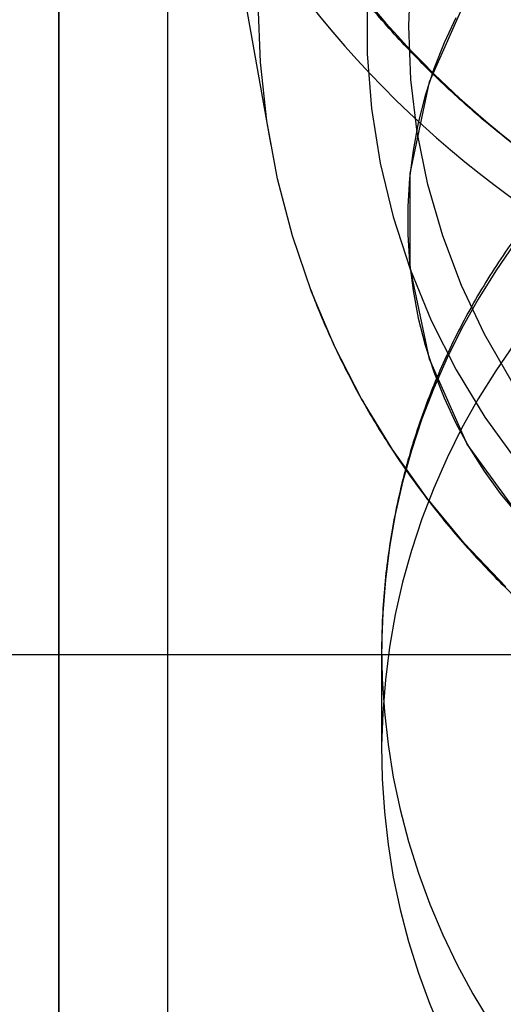
# Model space of a CAD drawing. Units: millimetres. Extents: x 16974 to 25940, y 39616 to 47239.
# Drawn here: x 21128 to 21137, y 43415 to 43433 of the extents above; entities that cross this region are included whole.
import ezdxf

# ---------------------------------------------------------------- set-up
doc = ezdxf.new("R2010")
doc.units = ezdxf.units.MM
doc.header["$LTSCALE"] = 200

msp = doc.modelspace()

# ---------------------------------------------------------------- linework, layer by layer
at = {"color": 7, "linetype": 'Continuous', "lineweight": 25}
for p, q in [((21129.08, 43480.495), (21129.08, 43412.187)), ((21129.08, 43410.439), (21129.08, 43441.717)), ((21131.121, 43441.051), (21132.987, 43430.604)), ((21131.08, 43437.734), (21131.08, 43410.002)), ((21135.03, 43421.285), (21135.03, 43419.444)), ((20941.68, 43421.217), (21143.182, 43421.217))]:
    msp.add_line(p, q, dxfattribs=at)
at = {"color": 7, "linetype": 'Continuous', "lineweight": 25, "flags": 128}
for points in [[(21148.33, 43420.304), (21147.326, 43420.343), (21146.327, 43420.458), (21145.342, 43420.649), (21144.374, 43420.916), (21143.431, 43421.255), (21142.519, 43421.666), (21141.642, 43422.145), (21140.806, 43422.69), (21140.017, 43423.297), (21139.279, 43423.963), (21138.597, 43424.683), (21137.974, 43425.453), (21137.416, 43426.269), (21136.925, 43427.124), (21136.504, 43428.015), (21136.156, 43428.935), (21135.884, 43429.879), (21135.687, 43430.841), (21135.569, 43431.815), (21135.53, 43432.795), (21135.569, 43433.775)], [(21137.317, 43422.469), (21136.56, 43423.263), (21135.862, 43424.107), (21135.228, 43424.999), (21134.661, 43425.932), (21134.163, 43426.902), (21133.738, 43427.904), (21133.387, 43428.933), (21133.112, 43429.985), (21132.914, 43431.052), (21132.796, 43432.131), (21132.756, 43433.215)], [(21134.764, 43433.302), (21134.764, 43432.288), (21134.844, 43431.276), (21135.003, 43430.273), (21135.24, 43429.285), (21135.553, 43428.317), (21135.942, 43427.376), (21136.404, 43426.466), (21136.935, 43425.594), (21137.533, 43424.764), (21138.195, 43423.981), (21138.916, 43423.25), (21139.693, 43422.575), (21140.52, 43421.959), (21141.393, 43421.408), (21142.306, 43420.923), (21143.255, 43420.508), (21144.234, 43420.165), (21145.237, 43419.896), (21146.258, 43419.703), (21147.291, 43419.586), (21148.33, 43419.547)], [(21150.855, 43429.217), (21150.676, 43427.497), (21150.146, 43425.858), (21149.291, 43424.375), (21148.15, 43423.119), (21146.777, 43422.149), (21145.235, 43421.508), (21143.598, 43421.228), (21141.941, 43421.322), (21140.342, 43421.785), (21138.877, 43422.595), (21137.612, 43423.715), (21136.608, 43425.092), (21135.911, 43426.662), (21135.554, 43428.352), (21135.554, 43430.082), (21135.911, 43431.771), (21136.608, 43433.341)], [(21136.397, 43432.952), (21136.18, 43432.486), (21135.991, 43432.007), (21135.833, 43431.516), (21135.706, 43431.015), (21135.61, 43430.506), (21135.546, 43429.993), (21135.514, 43429.476), (21135.514, 43428.958), (21135.546, 43428.441), (21135.61, 43427.927), (21135.706, 43427.418), (21135.833, 43426.918), (21135.991, 43426.426), (21136.18, 43425.947), (21136.397, 43425.481), (21136.643, 43425.031), (21136.917, 43424.599), (21137.217, 43424.185), (21137.542, 43423.793)], [(21137.481, 43428.793), (21137.132, 43428.289), (21136.808, 43427.769), (21136.51, 43427.235), (21136.237, 43426.687), (21135.991, 43426.128), (21135.772, 43425.559), (21135.58, 43424.98), (21135.417, 43424.392), (21135.282, 43423.798), (21135.175, 43423.199), (21135.098, 43422.595), (21135.049, 43421.988), (21135.03, 43421.38), (21135.04, 43420.772), (21135.08, 43420.164), (21135.148, 43419.559), (21135.245, 43418.958), (21135.371, 43418.362), (21135.526, 43417.773), (21135.709, 43417.191), (21135.919, 43416.618), (21136.157, 43416.056), (21136.422, 43415.505), (21136.712, 43414.967), (21137.029, 43414.442)], [(21137.481, 43426.951), (21137.132, 43426.447), (21136.808, 43425.927), (21136.51, 43425.393), (21136.237, 43424.846), (21135.991, 43424.287), (21135.772, 43423.717), (21135.58, 43423.138), (21135.417, 43422.551), (21135.282, 43421.957), (21135.175, 43421.357), (21135.098, 43420.753), (21135.049, 43420.147), (21135.03, 43419.538), (21135.04, 43418.93), (21135.08, 43418.323), (21135.148, 43417.718), (21135.245, 43417.117), (21135.371, 43416.521), (21135.526, 43415.931), (21135.709, 43415.35), (21135.919, 43414.777), (21136.157, 43414.214)]]:
    msp.add_lwpolyline(points, dxfattribs=at)
at = {"color": 7, "linetype": 'Continuous', "lineweight": 25}
for centre, radius, start, end in [((21148.33, 43444.475), 17.602, 202.0346, 337.9654), ((21148.33, 43444.713), 18.608, 202.0263, 337.9737)]:
    msp.add_arc(centre, radius, start, end, dxfattribs=at)
for points, knots in [([(21163.77, 43435.989), (21163.666, 43435.802), (21163.385, 43435.299), (21162.878, 43434.507), (21162.235, 43433.625), (21161.535, 43432.786), (21160.782, 43431.992), (21159.979, 43431.246), (21159.129, 43430.551), (21158.235, 43429.91), (21157.302, 43429.326), (21156.332, 43428.8), (21155.33, 43428.336), (21154.3, 43427.935), (21153.246, 43427.598), (21152.172, 43427.327), (21151.083, 43427.123), (21149.982, 43426.986), (21148.875, 43426.918), (21147.766, 43426.919), (21146.659, 43426.988), (21145.559, 43427.125), (21144.47, 43427.33), (21143.397, 43427.602), (21142.344, 43427.94), (21141.314, 43428.343), (21140.313, 43428.808), (21139.344, 43429.334), (21138.412, 43429.919), (21137.519, 43430.56), (21136.67, 43431.255), (21135.868, 43432.002), (21135.116, 43432.796), (21134.417, 43433.636), (21133.775, 43434.517), (21133.259, 43435.323), (21132.972, 43435.842), (21132.86, 43436.044)], [0, 0, 0, 0, 0.01725, 0.046499, 0.075745, 0.104986, 0.134223, 0.163457, 0.192686, 0.221911, 0.251132, 0.28035, 0.309564, 0.338775, 0.367984, 0.39719, 0.426394, 0.455597, 0.484798, 0.513998, 0.543198, 0.572398, 0.601598, 0.630798, 0.66, 0.689203, 0.718409, 0.747616, 0.776827, 0.80604, 0.835257, 0.864478, 0.893702, 0.92293, 0.952163, 0.9814, 1, 1, 1, 1]), ([(21141.639, 43432.627), (21141.52, 43432.557), (21141.23, 43432.387), (21140.783, 43432.097), (21140.302, 43431.754), (21139.837, 43431.39), (21139.388, 43431.006), (21138.958, 43430.603), (21138.546, 43430.182), (21138.154, 43429.743), (21137.782, 43429.287), (21137.431, 43428.815), (21137.102, 43428.328), (21136.795, 43427.827), (21136.511, 43427.314), (21136.251, 43426.788), (21136.014, 43426.252), (21135.802, 43425.706), (21135.615, 43425.151), (21135.454, 43424.589), (21135.317, 43424.02), (21135.207, 43423.446), (21135.122, 43422.868), (21135.064, 43422.286), (21135.035, 43421.761), (21135.031, 43421.43), (21135.03, 43421.294)], [0, 0, 0, 0, 0.0301938, 0.0730786, 0.1159565, 0.1588196, 0.2016671, 0.2444981, 0.2873124, 0.3301093, 0.3728886, 0.4156503, 0.4583943, 0.5011208, 0.54383, 0.5865225, 0.6291989, 0.6718598, 0.7145063, 0.7571392, 0.7997598, 0.8423693, 0.884969, 0.9275603, 0.9701449, 1, 1, 1, 1]), ([(21133.713, 43427.965), (21133.752, 43427.864), (21133.913, 43427.443), (21134.235, 43426.717), (21134.714, 43425.804), (21135.255, 43424.925), (21135.855, 43424.083), (21136.511, 43423.283), (21137.221, 43422.528), (21137.981, 43421.821), (21138.788, 43421.166), (21139.639, 43420.565), (21140.529, 43420.022), (21141.454, 43419.538), (21142.41, 43419.116), (21143.394, 43418.758), (21144.399, 43418.466), (21145.423, 43418.24), (21146.46, 43418.084), (21147.431, 43417.998), (21148.055, 43417.989), (21148.33, 43417.984)], [0, 0, 0, 0, 0.017355, 0.072496, 0.127646, 0.182808, 0.237983, 0.293172, 0.348376, 0.403595, 0.458829, 0.514079, 0.569343, 0.624621, 0.679912, 0.735216, 0.790531, 0.845855, 0.901188, 0.956527, 1, 1, 1, 1])]:
    msp.add_open_spline(points, degree=3, knots=knots, dxfattribs=at)

doc.saveas('drawing.dxf')
